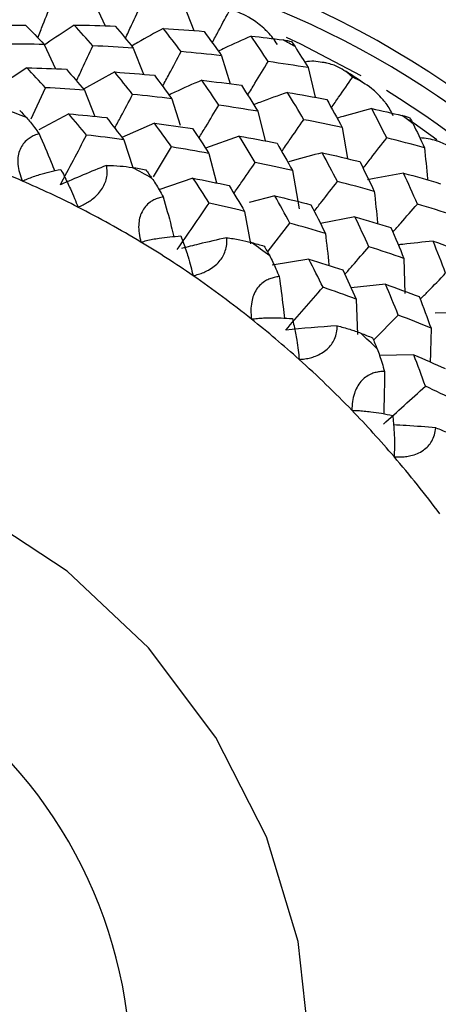
# Paper-space layout '_Dimetric' of a CAD drawing. Units: millimetres. Extents: x -138 to 96, y -100 to 35.
# Drawn here: x -93 to -89, y -13 to -2 of the extents above; entities that cross this region are included whole.
import ezdxf

# ---------------------------------------------------------------- set-up
doc = ezdxf.new("R2010")
doc.units = ezdxf.units.MM

psp = doc.layouts.new('_Dimetric')

# ---------------------------------------------------------------- linework, layer by layer
at = {"color": 7, "linetype": 'Continuous', "lineweight": 25}
for p, q in [((-92.424, -2.098), (-92.298, -2.368)), ((-91.431, -2.13), (-91.318, -2.422)), ((-92.975, -2.575), (-92.849, -2.844)), ((-91.987, -2.615), (-91.873, -2.905)), ((-91.011, -2.7), (-90.913, -3.011)), ((-90.052, -2.831), (-89.974, -3.159)), ((-93.165, -2.834), (-93.502, -3.055)), ((-92.193, -2.88), (-92.538, -3.071)), ((-93.118, -3.397), (-92.96, -3.054)), ((-92.529, -3.082), (-92.412, -3.371)), ((-91.561, -3.177), (-91.47, -3.468)), ((-92.702, -3.344), (-93.032, -3.52)), ((-90.608, -3.315), (-90.528, -3.643)), ((-91.754, -3.446), (-92.113, -3.605)), ((-90.817, -3.589), (-91.188, -3.722)), ((-89.674, -3.496), (-89.616, -3.839)), ((-92.093, -3.63), (-91.992, -3.937)), ((-91.765, -4.041), (-91.564, -3.709)), ((-91.15, -3.781), (-91.066, -4.107)), ((-90.224, -3.972), (-90.152, -4.396)), ((-91.327, -4.055), (-91.704, -4.183)), ((-90.421, -4.25), (-90.704, -4.324)), ((-90.755, -4.423), (-90.689, -4.783)), ((-90.493, -4.864), (-90.253, -4.554)), ((-89.534, -4.483), (-89.916, -4.555)), ((-90.044, -4.95), (-90.448, -5.019)), ((-88.991, -4.943), (-88.98, -5.331)), ((-89.195, -5.23), (-89.577, -5.269)), ((-89.521, -5.393), (-89.505, -5.786)), ((-88.37, -5.542), (-88.647, -5.551)), ((-89.327, -5.849), (-89.053, -5.57)), ((-88.881, -6.011), (-89.264, -6.017))]:
    psp.add_line(p, q, dxfattribs=at)
at = {"color": 7, "linetype": 'Continuous', "lineweight": 25, "flags": 128}
for points in [[(-90.295, -2.496), (-90.137, -2.569), (-89.467, -2.918)], [(-88.627, -3.631), (-88.879, -3.451), (-88.939, -3.41)], [(-92.077, -18.065), (-91.684, -17.735), (-90.968, -16.904), (-90.442, -15.926), (-90.125, -14.839), (-90.031, -13.684), (-90.162, -12.504), (-90.514, -11.344), (-91.073, -10.247), (-91.818, -9.254), (-92.721, -8.404), (-93.748, -7.728), (-94.861, -7.251), (-96.017, -6.992)]]:
    psp.add_lwpolyline(points, dxfattribs=at)
at = {"color": 7, "linetype": 'Continuous', "lineweight": 25}
for centre, radius, start, end in [((-94.303, -11.498), 10.271, 358.3397, 78.6535), ((-94.231, -11.44), 10.013, 2.093, 75.689), ((-95.9, -12.733), 11.629, 60.6281, 61.3762), ((-94.513, -11.7), 10.129, 27.9115, 58.2558), ((-97.357, -13.794), 11.219, 68.0936, 69.3479), ((-96.078, -13.024), 11.97, 53.0927, 53.8265), ((-97.462, -13.907), 10.699, 66.6104, 70.831), ((-97.551, -14.211), 11.679, 60.3909, 61.6121), ((-97.553, -14.119), 10.93, 63.0572, 66.6133), ((-97.648, -14.304), 11.137, 58.947, 63.056), ((-97.74, -14.458), 11.317, 55.4747, 58.9493), ((-97.735, -14.499), 12.021, 52.86, 54.0579), ((-97.823, -14.579), 11.463, 51.4435, 55.4743), ((-97.892, -14.666), 11.574, 48.0225, 51.4453), ((-97.857, -14.646), 12.212, 45.4358, 46.6211), ((-97.94, -14.719), 11.646, 44.0342, 48.0227), ((-97.962, -14.741), 11.677, 40.6325, 44.0353), ((-97.954, -14.734), 11.666, 36.6496, 40.6335), ((-105.984, -21.815), 14.392, 1.242, 81.4134), ((-102.832, -19.037), 10.631, 10.3967, 72.3952), ((-97.143, -13.969), 5.13, 333.2835, 83.3273)]:
    psp.add_arc(centre, radius, start, end, dxfattribs=at)
for points, knots in [([(-19.843, 1.607), (-21.166, 0.275), (-23.973, -2.551), (-28.097, -6.762), (-32.139, -10.918), (-35.843, -14.746), (-39.221, -18.247), (-42.278, -21.42), (-44.853, -24.092), (-46.991, -26.308), (-48.761, -28.14), (-50.443, -29.879), (-52.113, -31.602), (-53.812, -33.351), (-55.54, -35.125), (-57.894, -37.533), (-60.909, -40.603), (-64.568, -44.294), (-68.188, -47.909), (-71.003, -50.689), (-72.935, -52.584), (-74.044, -53.67), (-75.236, -54.831), (-76.459, -56.038), (-77.71, -57.245), (-78.685, -58.234), (-79.377, -59.051), (-79.826, -59.612), (-80.23, -60.144), (-80.681, -60.764), (-81.24, -61.577), (-82.016, -62.792), (-83.019, -64.526), (-84.209, -66.86), (-85.396, -69.564), (-86.511, -72.529), (-87.494, -75.626), (-88.401, -79.076), (-88.826, -81.462), (-89.046, -82.695)], [0, 0, 0, 0, 0.057192, 0.121289, 0.180743, 0.235552, 0.285715, 0.331229, 0.372097, 0.400946, 0.426928, 0.451458, 0.476346, 0.501596, 0.527209, 0.553185, 0.605916, 0.660076, 0.713255, 0.761798, 0.776944, 0.791573, 0.806235, 0.82404, 0.839955, 0.853279, 0.858993, 0.864081, 0.868548, 0.872502, 0.878495, 0.887616, 0.899766, 0.914802, 0.932538, 0.94749, 0.963756, 0.981269, 1, 1, 1, 1]), ([(-93.045, -2.501), (-93.026, -2.453), (-92.972, -2.32), (-92.919, -2.186), (-92.885, -2.1)], [0, 0, 0, 0, 0.359009, 1, 1, 1, 1]), ([(-92.074, -2.507), (-92.052, -2.459), (-91.99, -2.327), (-91.929, -2.194), (-91.889, -2.109)], [0, 0, 0, 0, 0.364146, 1, 1, 1, 1]), ([(-91.113, -2.556), (-91.09, -2.512), (-91.023, -2.388), (-90.957, -2.264), (-90.914, -2.184)], [0, 0, 0, 0, 0.355802, 1, 1, 1, 1]), ([(-90.392, -2.574), (-90.425, -2.527), (-90.458, -2.479), (-90.499, -2.438), (-90.503, -2.434), (-90.518, -2.419), (-90.576, -2.366), (-90.702, -2.267), (-90.835, -2.215), (-90.914, -2.184)], [0, 0, 0, 0, 0.251519, 0.254243, 0.259591, 0.278161, 0.346847, 0.61084, 1, 1, 1, 1]), ([(-92.641, -2.36), (-92.731, -2.419), (-92.843, -2.492), (-92.952, -2.568), (-92.973, -2.583)], [0, 0, 0, 0, 0.807399, 1, 1, 1, 1]), ([(-91.656, -2.397), (-91.75, -2.449), (-91.867, -2.513), (-91.982, -2.58), (-92.004, -2.593)], [0, 0, 0, 0, 0.807843, 1, 1, 1, 1]), ([(-90.682, -2.482), (-90.781, -2.526), (-90.903, -2.581), (-91.023, -2.639), (-91.046, -2.65)], [0, 0, 0, 0, 0.807692, 1, 1, 1, 1]), ([(-92.616, -2.979), (-92.595, -2.934), (-92.534, -2.805), (-92.475, -2.675), (-92.436, -2.591)], [0, 0, 0, 0, 0.351767, 1, 1, 1, 1]), ([(-91.663, -3.038), (-91.638, -2.992), (-91.57, -2.865), (-91.502, -2.738), (-91.458, -2.655)], [0, 0, 0, 0, 0.356506, 1, 1, 1, 1]), ([(-90.721, -3.136), (-90.694, -3.093), (-90.618, -2.969), (-90.542, -2.845), (-90.494, -2.765)], [0, 0, 0, 0, 0.355917, 1, 1, 1, 1]), ([(-89.558, -2.936), (-89.609, -2.895), (-89.693, -2.826), (-89.812, -2.789), (-89.874, -2.776), (-89.891, -2.774), (-89.956, -2.764), (-90.019, -2.753), (-90.088, -2.771), (-90.089, -2.771)], [0, 0, 0, 0, 0.356604, 0.59787, 0.660692, 0.682611, 0.685125, 0.994269, 1, 1, 1, 1]), ([(-89.794, -3.276), (-89.767, -3.237), (-89.689, -3.124), (-89.61, -3.011), (-89.558, -2.936)], [0, 0, 0, 0, 0.34128, 1, 1, 1, 1]), ([(-89.421, -3.015), (-89.466, -2.983), (-89.543, -2.928), (-89.624, -2.881), (-89.657, -2.862)], [0, 0, 0, 0, 0.590793, 1, 1, 1, 1]), ([(-89.109, -3.365), (-89.133, -3.317), (-89.158, -3.269), (-89.19, -3.227), (-89.194, -3.222), (-89.206, -3.206), (-89.255, -3.148), (-89.364, -3.038), (-89.486, -2.974), (-89.558, -2.936)], [0, 0, 0, 0, 0.242937, 0.245691, 0.2511, 0.269882, 0.339355, 0.606379, 1, 1, 1, 1]), ([(-91.23, -2.971), (-91.329, -3.014), (-91.451, -3.068), (-91.57, -3.124), (-91.592, -3.135)], [0, 0, 0, 0, 0.81881, 1, 1, 1, 1]), ([(-92.193, -3.5), (-92.17, -3.458), (-92.104, -3.335), (-92.038, -3.211), (-91.995, -3.129)], [0, 0, 0, 0, 0.341281, 1, 1, 1, 1]), ([(-90.28, -3.106), (-90.382, -3.142), (-90.508, -3.186), (-90.631, -3.233), (-90.654, -3.242)], [0, 0, 0, 0, 0.819684, 1, 1, 1, 1]), ([(-91.262, -3.611), (-91.236, -3.569), (-91.162, -3.448), (-91.088, -3.327), (-91.04, -3.247)], [0, 0, 0, 0, 0.345115, 1, 1, 1, 1]), ([(-89.348, -3.285), (-89.454, -3.313), (-89.582, -3.347), (-89.709, -3.384), (-89.731, -3.391)], [0, 0, 0, 0, 0.8264528, 1, 1, 1, 1]), ([(-93.171, -3.385), (-93.156, -3.402), (-93.127, -3.435), (-93.08, -3.495), (-93.047, -3.54), (-93.031, -3.563)], [0, 0, 0, 0, 0.3198, 0.652392, 1, 1, 1, 1]), ([(-90.344, -3.759), (-90.316, -3.719), (-90.235, -3.602), (-90.154, -3.485), (-90.101, -3.408)], [0, 0, 0, 0, 0.3437991, 1, 1, 1, 1]), ([(-93.031, -3.563), (-93.048, -3.569), (-93.083, -3.58), (-93.13, -3.606), (-93.194, -3.654), (-93.26, -3.75), (-93.272, -3.883), (-93.251, -3.996), (-93.227, -4.056), (-93.215, -4.087)], [0, 0, 0, 0, 0.0931065, 0.1801785, 0.2629333, 0.4775782, 0.7059722, 0.8458349, 1, 1, 1, 1]), ([(-93.031, -3.563), (-92.985, -3.668), (-92.926, -3.805), (-92.871, -3.942), (-92.858, -3.974)], [0, 0, 0, 0, 0.769447, 1, 1, 1, 1]), ([(-92.795, -4.129), (-92.747, -4.038), (-92.65, -3.854), (-92.553, -3.67), (-92.504, -3.578)], [0, 0, 0, 0, 0.497203, 1, 1, 1, 1]), ([(-89.443, -3.945), (-89.414, -3.908), (-89.327, -3.796), (-89.24, -3.684), (-89.182, -3.61)], [0, 0, 0, 0, 0.337812, 1, 1, 1, 1]), ([(-88.301, -3.867), (-88.349, -3.817), (-88.428, -3.732), (-88.547, -3.672), (-88.609, -3.649), (-88.626, -3.643), (-88.688, -3.623), (-88.752, -3.616), (-88.815, -3.608)], [0, 0, 0, 0, 0.364357, 0.610869, 0.675058, 0.697453, 0.700021, 1, 1, 1, 1]), ([(-89.896, -3.774), (-90.003, -3.801), (-90.127, -3.833), (-90.25, -3.869), (-90.267, -3.874)], [0, 0, 0, 0, 0.85743, 1, 1, 1, 1]), ([(-88.764, -3.718), (-88.752, -3.833), (-88.74, -3.952), (-88.731, -4.07), (-88.73, -4.074)], [0, 0, 0, 0, 0.969617, 1, 1, 1, 1]), ([(-92.601, -4.376), (-92.582, -4.368), (-92.545, -4.352), (-92.492, -4.323), (-92.418, -4.273), (-92.331, -4.187), (-92.283, -4.073), (-92.273, -3.982), (-92.28, -3.937), (-92.283, -3.914)], [0, 0, 0, 0, 0.104541, 0.202053, 0.293985, 0.522016, 0.736544, 0.862367, 1, 1, 1, 1]), ([(-92.283, -3.914), (-92.233, -3.915), (-92.134, -3.918), (-92.043, -3.93), (-91.998, -3.936)], [0, 0, 0, 0, 0.515673, 1, 1, 1, 1]), ([(-90.874, -4.224), (-90.848, -4.186), (-90.769, -4.072), (-90.69, -3.958), (-90.637, -3.881)], [0, 0, 0, 0, 0.330419, 1, 1, 1, 1]), ([(-93.215, -4.087), (-93.196, -4.079), (-93.157, -4.061), (-93.093, -4.037), (-93.012, -4.01), (-92.91, -3.982), (-92.831, -3.966), (-92.79, -3.958)], [0, 0, 0, 0, 0.149577, 0.306509, 0.471969, 0.729875, 1, 1, 1, 1]), ([(-92.79, -3.958), (-92.777, -3.982), (-92.753, -4.029), (-92.717, -4.102), (-92.679, -4.184), (-92.639, -4.276), (-92.613, -4.343), (-92.601, -4.376)], [0, 0, 0, 0, 0.181662, 0.357508, 0.528344, 0.773085, 1, 1, 1, 1]), ([(-88.995, -3.999), (-89.104, -4.018), (-89.238, -4.042), (-89.37, -4.07), (-89.395, -4.075)], [0, 0, 0, 0, 0.8142638, 1, 1, 1, 1]), ([(-91.781, -4.057), (-91.768, -4.076), (-91.741, -4.116), (-91.699, -4.184), (-91.671, -4.235), (-91.656, -4.262)], [0, 0, 0, 0, 0.3198, 0.652392, 1, 1, 1, 1]), ([(-89.984, -4.421), (-89.956, -4.385), (-89.871, -4.276), (-89.786, -4.166), (-89.728, -4.092)], [0, 0, 0, 0, 0.328268, 1, 1, 1, 1]), ([(-89.319, -4.201), (-89.307, -4.317), (-89.294, -4.435), (-89.284, -4.554), (-89.284, -4.556)], [0, 0, 0, 0, 0.976291, 1, 1, 1, 1]), ([(-91.656, -4.262), (-91.674, -4.266), (-91.709, -4.274), (-91.759, -4.294), (-91.826, -4.335), (-91.903, -4.424), (-91.932, -4.554), (-91.926, -4.669), (-91.911, -4.731), (-91.903, -4.763)], [0, 0, 0, 0, 0.093107, 0.180178, 0.262933, 0.477578, 0.705972, 0.845835, 1, 1, 1, 1]), ([(-91.656, -4.262), (-91.626, -4.371), (-91.584, -4.517), (-91.547, -4.665), (-91.537, -4.703)], [0, 0, 0, 0, 0.741746, 1, 1, 1, 1]), ([(-91.501, -4.846), (-91.442, -4.761), (-91.324, -4.589), (-91.206, -4.417), (-91.146, -4.33)], [0, 0, 0, 0, 0.497203, 1, 1, 1, 1]), ([(-89.115, -4.652), (-89.085, -4.619), (-88.995, -4.516), (-88.903, -4.411), (-88.842, -4.341)], [0, 0, 0, 0, 0.321504, 1, 1, 1, 1]), ([(-89.861, -4.666), (-89.847, -4.782), (-89.832, -4.9), (-89.821, -5.018), (-89.821, -5.02)], [0, 0, 0, 0, 0.989222, 1, 1, 1, 1]), ([(-91.903, -4.763), (-91.882, -4.757), (-91.841, -4.746), (-91.773, -4.731), (-91.688, -4.716), (-91.583, -4.703), (-91.501, -4.698), (-91.46, -4.695)], [0, 0, 0, 0, 0.149577, 0.306509, 0.471969, 0.729875, 1, 1, 1, 1]), ([(-91.46, -4.695), (-91.45, -4.721), (-91.431, -4.772), (-91.405, -4.849), (-91.377, -4.936), (-91.35, -5.032), (-91.334, -5.101), (-91.326, -5.134)], [0, 0, 0, 0, 0.1816623, 0.3575083, 0.5283443, 0.773085, 1, 1, 1, 1]), ([(-90.954, -4.714), (-91.057, -4.737), (-91.224, -4.775), (-91.389, -4.817), (-91.452, -4.834)], [0, 0, 0, 0, 0.6171195, 1, 1, 1, 1]), ([(-91.326, -5.134), (-91.305, -5.13), (-91.266, -5.12), (-91.208, -5.099), (-91.128, -5.06), (-91.03, -4.986), (-90.969, -4.877), (-90.95, -4.786), (-90.953, -4.738), (-90.954, -4.714)], [0, 0, 0, 0, 0.104541, 0.202053, 0.293985, 0.522016, 0.736544, 0.862367, 1, 1, 1, 1]), ([(-90.954, -4.714), (-90.905, -4.721), (-90.808, -4.734), (-90.721, -4.756), (-90.679, -4.767)], [0, 0, 0, 0, 0.515673, 1, 1, 1, 1]), ([(-88.668, -4.752), (-88.78, -4.763), (-88.908, -4.776), (-89.036, -4.792), (-89.053, -4.794)], [0, 0, 0, 0, 0.8657956, 1, 1, 1, 1]), ([(-89.645, -5.119), (-89.617, -5.087), (-89.529, -4.986), (-89.44, -4.884), (-89.378, -4.814)], [0, 0, 0, 0, 0.309586, 1, 1, 1, 1]), ([(-90.477, -4.916), (-90.466, -4.938), (-90.442, -4.983), (-90.407, -5.06), (-90.384, -5.116), (-90.372, -5.145)], [0, 0, 0, 0, 0.3198, 0.652392, 1, 1, 1, 1]), ([(-88.81, -5.395), (-88.782, -5.366), (-88.688, -5.271), (-88.594, -5.175), (-88.529, -5.108)], [0, 0, 0, 0, 0.301825, 1, 1, 1, 1]), ([(-90.372, -5.145), (-90.39, -5.147), (-90.425, -5.152), (-90.476, -5.167), (-90.547, -5.201), (-90.633, -5.28), (-90.678, -5.406), (-90.688, -5.52), (-90.682, -5.582), (-90.678, -5.615)], [0, 0, 0, 0, 0.093107, 0.180178, 0.262933, 0.477578, 0.705972, 0.845835, 1, 1, 1, 1]), ([(-90.372, -5.145), (-90.357, -5.255), (-90.336, -5.409), (-90.319, -5.563), (-90.315, -5.606)], [0, 0, 0, 0, 0.717741, 1, 1, 1, 1]), ([(-90.3, -5.736), (-90.232, -5.658), (-90.094, -5.5), (-89.957, -5.342), (-89.887, -5.263)], [0, 0, 0, 0, 0.497203, 1, 1, 1, 1]), ([(-90.678, -5.615), (-90.657, -5.612), (-90.613, -5.607), (-90.543, -5.602), (-90.456, -5.6), (-90.349, -5.601), (-90.268, -5.606), (-90.226, -5.609)], [0, 0, 0, 0, 0.149577, 0.306508, 0.471969, 0.729875, 1, 1, 1, 1]), ([(-90.226, -5.609), (-90.22, -5.636), (-90.207, -5.69), (-90.191, -5.77), (-90.175, -5.86), (-90.16, -5.958), (-90.154, -6.028), (-90.151, -6.061)], [0, 0, 0, 0, 0.181662, 0.357508, 0.528344, 0.773085, 1, 1, 1, 1]), ([(-90.151, -6.061), (-90.129, -6.06), (-90.088, -6.056), (-90.027, -6.044), (-89.942, -6.017), (-89.835, -5.956), (-89.762, -5.854), (-89.733, -5.763), (-89.731, -5.714), (-89.73, -5.689)], [0, 0, 0, 0, 0.104541, 0.202053, 0.293985, 0.522016, 0.736544, 0.862367, 1, 1, 1, 1]), ([(-89.73, -5.689), (-89.683, -5.701), (-89.591, -5.725), (-89.509, -5.755), (-89.469, -5.77)], [0, 0, 0, 0, 0.515673, 1, 1, 1, 1]), ([(-88.69, -5.717), (-88.692, -5.832), (-88.695, -5.956), (-88.701, -6.08), (-88.702, -6.088)], [0, 0, 0, 0, 0.931778, 1, 1, 1, 1]), ([(-89.288, -5.945), (-89.278, -5.97), (-89.259, -6.019), (-89.232, -6.103), (-89.215, -6.163), (-89.206, -6.194)], [0, 0, 0, 0, 0.3198, 0.652392, 1, 1, 1, 1]), ([(-89.206, -6.194), (-89.224, -6.195), (-89.259, -6.196), (-89.31, -6.206), (-89.383, -6.232), (-89.478, -6.301), (-89.538, -6.42), (-89.564, -6.53), (-89.566, -6.592), (-89.567, -6.624)], [0, 0, 0, 0, 0.093107, 0.180178, 0.262933, 0.477578, 0.705972, 0.845835, 1, 1, 1, 1]), ([(-89.206, -6.194), (-89.207, -6.304), (-89.208, -6.461), (-89.214, -6.617), (-89.215, -6.664)], [0, 0, 0, 0, 0.697287, 1, 1, 1, 1]), ([(-89.219, -6.779), (-89.142, -6.709), (-88.987, -6.569), (-88.832, -6.428), (-88.754, -6.357)], [0, 0, 0, 0, 0.4972, 1, 1, 1, 1]), ([(-89.567, -6.624), (-89.545, -6.625), (-89.501, -6.626), (-89.43, -6.632), (-89.342, -6.641), (-89.236, -6.657), (-89.156, -6.673), (-89.115, -6.681)], [0, 0, 0, 0, 0.149577, 0.306508, 0.471969, 0.729875, 1, 1, 1, 1]), ([(-89.115, -6.681), (-89.112, -6.709), (-89.107, -6.764), (-89.101, -6.845), (-89.096, -6.936), (-89.095, -7.034), (-89.099, -7.103), (-89.1, -7.137)], [0, 0, 0, 0, 0.1816623, 0.3575083, 0.5283443, 0.773085, 1, 1, 1, 1]), ([(-88.638, -6.818), (-88.747, -6.809), (-88.904, -6.796), (-89.06, -6.788), (-89.108, -6.785)], [0, 0, 0, 0, 0.694825, 1, 1, 1, 1]), ([(-89.1, -7.137), (-89.079, -7.138), (-89.037, -7.141), (-88.974, -7.137), (-88.885, -7.123), (-88.771, -7.077), (-88.687, -6.983), (-88.649, -6.894), (-88.642, -6.844), (-88.638, -6.818)], [0, 0, 0, 0, 0.104541, 0.202053, 0.293985, 0.522016, 0.736544, 0.862367, 1, 1, 1, 1]), ([(-88.638, -6.818), (-88.593, -6.835), (-88.507, -6.869), (-88.432, -6.906), (-88.396, -6.924)], [0, 0, 0, 0, 0.515673, 1, 1, 1, 1])]:
    psp.add_open_spline(points, degree=3, knots=knots, dxfattribs=at)
for points in [[(-93.632, -2.371), (-93.481, -2.365), (-93.331, -2.362), (-93.18, -2.36)], [(-93.18, -2.36), (-93.111, -2.43), (-93.043, -2.502), (-92.975, -2.575)], [(-92.436, -2.591), (-92.504, -2.513), (-92.572, -2.436), (-92.641, -2.36)], [(-92.641, -2.36), (-92.489, -2.362), (-92.338, -2.366), (-92.187, -2.371)], [(-92.187, -2.371), (-92.12, -2.451), (-92.053, -2.532), (-91.987, -2.615)], [(-91.458, -2.655), (-91.523, -2.568), (-91.589, -2.482), (-91.656, -2.397)], [(-91.656, -2.397), (-91.505, -2.407), (-91.354, -2.418), (-91.203, -2.431)], [(-91.203, -2.431), (-91.139, -2.519), (-91.074, -2.609), (-91.011, -2.7)], [(-90.494, -2.765), (-90.556, -2.669), (-90.619, -2.575), (-90.682, -2.482)], [(-90.682, -2.482), (-90.564, -2.495), (-90.447, -2.51), (-90.329, -2.525)], [(-92.975, -2.575), (-93.123, -2.573), (-93.272, -2.572), (-93.422, -2.573)], [(-91.987, -2.615), (-92.136, -2.605), (-92.286, -2.597), (-92.436, -2.591)], [(-90.329, -2.525), (-90.295, -2.53), (-90.264, -2.535), (-90.236, -2.542)], [(-90.236, -2.542), (-90.224, -2.558), (-90.211, -2.577), (-90.197, -2.599)], [(-90.197, -2.599), (-90.148, -2.675), (-90.1, -2.753), (-90.052, -2.831)], [(-91.011, -2.7), (-91.16, -2.684), (-91.309, -2.669), (-91.458, -2.655)], [(-90.052, -2.831), (-90.199, -2.808), (-90.346, -2.786), (-90.494, -2.765)], [(-92.96, -3.054), (-93.028, -2.979), (-93.097, -2.906), (-93.165, -2.834)], [(-93.165, -2.834), (-93.02, -2.838), (-92.874, -2.843), (-92.728, -2.849)], [(-92.728, -2.849), (-92.662, -2.925), (-92.595, -3.003), (-92.529, -3.082)], [(-91.995, -3.129), (-92.061, -3.044), (-92.127, -2.961), (-92.193, -2.88)], [(-92.193, -2.88), (-92.046, -2.89), (-91.9, -2.902), (-91.753, -2.916)], [(-91.753, -2.916), (-91.689, -3.001), (-91.625, -3.088), (-91.561, -3.177)], [(-91.04, -3.247), (-91.102, -3.154), (-91.166, -3.061), (-91.23, -2.971)], [(-91.23, -2.971), (-91.083, -2.988), (-90.937, -3.007), (-90.791, -3.027)], [(-90.791, -3.027), (-90.729, -3.122), (-90.668, -3.218), (-90.608, -3.315)], [(-92.529, -3.082), (-92.672, -3.071), (-92.816, -3.062), (-92.96, -3.054)], [(-91.561, -3.177), (-91.705, -3.159), (-91.849, -3.143), (-91.995, -3.129)], [(-90.101, -3.408), (-90.159, -3.306), (-90.219, -3.205), (-90.28, -3.106)], [(-90.28, -3.106), (-90.134, -3.13), (-89.99, -3.156), (-89.846, -3.183)], [(-90.608, -3.315), (-90.751, -3.291), (-90.896, -3.268), (-91.04, -3.247)], [(-89.846, -3.183), (-89.788, -3.286), (-89.73, -3.39), (-89.674, -3.496)], [(-93.245, -3.305), (-93.22, -3.332), (-93.196, -3.358), (-93.171, -3.385)], [(-92.504, -3.578), (-92.57, -3.498), (-92.636, -3.42), (-92.702, -3.344)], [(-92.702, -3.344), (-92.563, -3.356), (-92.423, -3.369), (-92.284, -3.384)], [(-89.182, -3.61), (-89.236, -3.5), (-89.292, -3.392), (-89.348, -3.285)], [(-89.348, -3.285), (-89.236, -3.309), (-89.124, -3.335), (-89.013, -3.361)], [(-89.013, -3.361), (-88.981, -3.369), (-88.952, -3.377), (-88.925, -3.386)], [(-92.284, -3.384), (-92.22, -3.465), (-92.156, -3.547), (-92.093, -3.63)], [(-91.564, -3.709), (-91.627, -3.62), (-91.691, -3.532), (-91.754, -3.446)], [(-91.754, -3.446), (-91.614, -3.464), (-91.473, -3.484), (-91.332, -3.505)], [(-89.674, -3.496), (-89.815, -3.465), (-89.958, -3.436), (-90.101, -3.408)], [(-88.925, -3.386), (-88.914, -3.405), (-88.902, -3.427), (-88.89, -3.453)], [(-88.89, -3.453), (-88.847, -3.54), (-88.805, -3.628), (-88.764, -3.718)], [(-92.093, -3.63), (-92.229, -3.611), (-92.366, -3.594), (-92.504, -3.578)], [(-91.332, -3.505), (-91.271, -3.596), (-91.21, -3.688), (-91.15, -3.781)], [(-90.637, -3.881), (-90.697, -3.782), (-90.757, -3.685), (-90.817, -3.589)], [(-90.817, -3.589), (-90.677, -3.614), (-90.536, -3.64), (-90.396, -3.668)], [(-90.396, -3.668), (-90.338, -3.768), (-90.28, -3.869), (-90.224, -3.972)], [(-88.764, -3.718), (-88.903, -3.68), (-89.042, -3.644), (-89.182, -3.61)], [(-91.15, -3.781), (-91.287, -3.756), (-91.425, -3.732), (-91.564, -3.709)], [(-89.728, -4.092), (-89.783, -3.985), (-89.839, -3.879), (-89.896, -3.774)], [(-89.896, -3.774), (-89.756, -3.805), (-89.617, -3.838), (-89.479, -3.872)], [(-92.283, -3.914), (-92.457, -3.982), (-92.628, -4.054), (-92.795, -4.129)], [(-90.224, -3.972), (-90.36, -3.94), (-90.498, -3.91), (-90.637, -3.881)], [(-89.479, -3.872), (-89.425, -3.981), (-89.372, -4.09), (-89.319, -4.201)], [(-91.998, -3.936), (-91.949, -3.944), (-91.899, -3.952), (-91.849, -3.961)], [(-91.849, -3.961), (-91.826, -3.993), (-91.804, -4.025), (-91.781, -4.057)], [(-88.842, -4.341), (-88.892, -4.225), (-88.943, -4.111), (-88.995, -3.999)], [(-88.995, -3.999), (-88.858, -4.036), (-88.722, -4.076), (-88.587, -4.116)], [(-91.146, -4.33), (-91.206, -4.237), (-91.266, -4.145), (-91.327, -4.055)], [(-91.327, -4.055), (-91.193, -4.081), (-91.06, -4.108), (-90.927, -4.136)], [(-90.927, -4.136), (-90.869, -4.231), (-90.811, -4.327), (-90.755, -4.423)], [(-89.319, -4.201), (-89.455, -4.163), (-89.591, -4.127), (-89.728, -4.092)], [(-90.755, -4.423), (-90.884, -4.391), (-91.015, -4.36), (-91.146, -4.33)], [(-90.253, -4.554), (-90.308, -4.451), (-90.365, -4.35), (-90.421, -4.25)], [(-90.421, -4.25), (-90.288, -4.282), (-90.154, -4.315), (-90.021, -4.35)], [(-90.021, -4.35), (-89.967, -4.454), (-89.913, -4.559), (-89.861, -4.666)], [(-88.441, -4.468), (-88.574, -4.424), (-88.707, -4.382), (-88.842, -4.341)], [(-89.861, -4.666), (-89.99, -4.627), (-90.121, -4.59), (-90.253, -4.554)], [(-89.378, -4.814), (-89.43, -4.702), (-89.481, -4.592), (-89.534, -4.483)], [(-89.534, -4.483), (-89.401, -4.521), (-89.269, -4.56), (-89.137, -4.601)], [(-89.137, -4.601), (-89.087, -4.714), (-89.038, -4.828), (-88.991, -4.943)], [(-90.679, -4.767), (-90.632, -4.78), (-90.585, -4.793), (-90.538, -4.806)], [(-88.529, -5.108), (-88.574, -4.988), (-88.621, -4.87), (-88.668, -4.752)], [(-88.668, -4.752), (-88.538, -4.796), (-88.408, -4.842), (-88.28, -4.888)], [(-90.538, -4.806), (-90.517, -4.842), (-90.497, -4.879), (-90.477, -4.916)], [(-88.991, -4.943), (-89.119, -4.899), (-89.248, -4.856), (-89.378, -4.814)], [(-89.887, -5.263), (-89.939, -5.157), (-89.991, -5.053), (-90.044, -4.95)], [(-90.044, -4.95), (-89.918, -4.989), (-89.793, -5.028), (-89.668, -5.069)], [(-89.668, -5.069), (-89.618, -5.176), (-89.569, -5.284), (-89.521, -5.393)], [(-89.053, -5.57), (-89.1, -5.455), (-89.147, -5.342), (-89.195, -5.23)], [(-89.195, -5.23), (-89.07, -5.274), (-88.945, -5.319), (-88.821, -5.366)], [(-89.521, -5.393), (-89.642, -5.349), (-89.764, -5.305), (-89.887, -5.263)], [(-88.821, -5.366), (-88.776, -5.482), (-88.733, -5.599), (-88.69, -5.717)], [(-88.69, -5.717), (-88.81, -5.667), (-88.931, -5.618), (-89.053, -5.57)], [(-89.73, -5.689), (-89.922, -5.701), (-90.112, -5.717), (-90.3, -5.736)], [(-89.469, -5.77), (-89.426, -5.787), (-89.382, -5.804), (-89.338, -5.822)], [(-89.338, -5.822), (-89.321, -5.863), (-89.304, -5.904), (-89.288, -5.945)], [(-88.754, -6.357), (-88.795, -6.24), (-88.838, -6.125), (-88.881, -6.011)], [(-88.881, -6.011), (-88.765, -6.06), (-88.649, -6.111), (-88.534, -6.163)], [(-88.418, -6.519), (-88.529, -6.464), (-88.641, -6.41), (-88.754, -6.357)]]:
    psp.add_open_spline(points, degree=3, dxfattribs=at)

doc.saveas('drawing.dxf')
